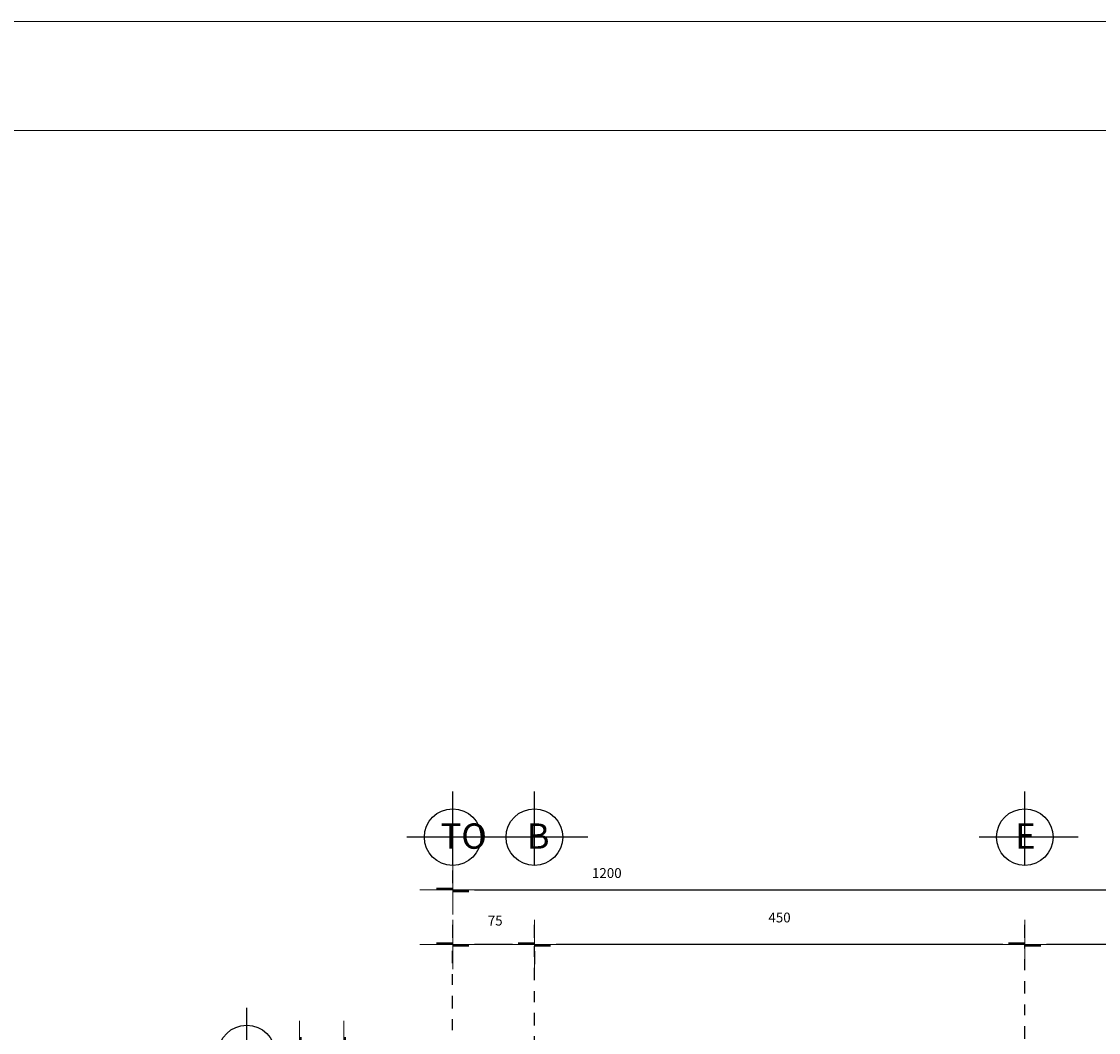
# Model space of a CAD drawing. Units: metres. Extents: x 1993 to 2113, y 1126 to 1186.
# Drawn here: x 2070 to 2080, y 1177 to 1186 of the extents above; entities that cross this region are included whole.
import ezdxf

# ---------------------------------------------------------------- set-up
doc = ezdxf.new("R2010")
doc.units = ezdxf.units.M
doc.linetypes.add('DASHDOT', pattern=[25.4, 12.7, -6.35, 0, -6.35])
doc.layers.add('Cotas', color=251, linetype='Continuous', lineweight=5)
doc.layers.add('Lineas de Trazo', color=7, linetype='Continuous', lineweight=5)
doc.layers.add('ejes', color=33, linetype='DASHDOT')
doc.layers.add('Ejetxt', color=7, linetype='Continuous', true_color=0x545656)
doc.styles.add('NOM', font='txt', dxfattribs={"height": 0.07})
doc.styles.add('NOMENCLATURA', font='ariblk.ttf', dxfattribs={"height": 0.09})
doc.styles.add('STYLE1', font='txt')
doc.dimstyles.new('COTAS', dxfattribs={"dimtxt": 0.07, "dimasz": 0.2, "dimexe": 0.18, "dimexo": 0.0625, "dimgap": 0.09, "dimtad": 0, "dimtih": 1, "dimtoh": 1, "dimdec": 0, "dimlfac": 20, "dimzin": 0, "dimdsep": 46, "dimtxsty": 'NOM', "dimblk1": 'D2', "dimblk2": 'D2', "dimsah": 1, "dimcen": 0.09, "dimclrd": 256, "dimclre": 256, "dimclrt": 8, "dimadec": 0, "dimazin": 0, "dimtfac": 1, "dimtdec": 0, "dimtofl": 0, "dimtmove": 2, "dimatfit": 3, "dimldrblk": 'D2', "dimfxl": 0, "dimtolj": 1, "dimtzin": 0, "dimarcsym": 0})

# ---------------------------------------------------------------- blocks, each defined once
blk = doc.blocks.new('D2')
for p, q in [((0, 1.125), (0, -1.125)), ((-1.5, 0), (1.5, 0))]:
    blk.add_line(p, q)
at = {"color": 13, "const_width": 0.1}
for points in [[(-0.75, 0.05), (0, 0.05)], [(0, -0.05), (0.75, -0.05)]]:
    blk.add_lwpolyline(points, dxfattribs=at)
blk = doc.blocks.new('*D119')
at = {"layer": 'Cotas', "lineweight": -2, "ltscale": 2, "transparency": 16777216}
for p, q in [((2079.5553, 1177.8058), (2079.5553, 1177.9233)), ((2081.8053, 1177.8058), (2081.8053, 1177.9233)), ((2081.6053, 1177.7433), (2079.7553, 1177.7433))]:
    blk.add_line(p, q, dxfattribs=at)
at = {"layer": 'Defpoints', "color": 0, "ltscale": 2, "transparency": 16777216}
for p in [(2079.5553, 1177.7433), (2079.5553, 1177.7433), (2081.8053, 1177.7433)]:
    blk.add_point(p, dxfattribs=at)
at = {"layer": 'Cotas', "lineweight": -2, "ltscale": 2, "transparency": 16777216, "xscale": 0.2, "yscale": 0.2, "zscale": 0.2, "rotation": 180}
blk.add_blockref('D2', (2079.5553, 1177.7433), dxfattribs=at)
at = {"layer": 'Cotas', "lineweight": -2, "ltscale": 2, "transparency": 16777216, "xscale": 0.2, "yscale": 0.2, "zscale": 0.2}
blk.add_blockref('D2', (2081.8053, 1177.7433), dxfattribs=at)
at = {"layer": 'Cotas', "color": 8, "ltscale": 2, "transparency": 16777216, "insert": (2080.6601, 1177.9909), "char_height": 0.09, "attachment_point": 5, "style": 'NOMENCLATURA'}
blk.add_mtext('\\A1;225', dxfattribs=at)
blk = doc.blocks.new('*D120')
at = {"layer": 'Cotas', "lineweight": -2, "ltscale": 2, "transparency": 16777216}
for p, q in [((2079.5553, 1177.8058), (2079.5553, 1177.9233)), ((2079.3553, 1177.7433), (2075.2553, 1177.7433)), ((2075.0553, 1177.6808), (2075.0553, 1177.5633))]:
    blk.add_line(p, q, dxfattribs=at)
at = {"layer": 'Defpoints', "color": 0, "ltscale": 2, "transparency": 16777216}
for p in [(2075.0553, 1177.7433), (2075.0553, 1177.7433), (2079.5553, 1177.7433)]:
    blk.add_point(p, dxfattribs=at)
at = {"layer": 'Cotas', "lineweight": -2, "ltscale": 2, "transparency": 16777216, "xscale": 0.2, "yscale": 0.2, "zscale": 0.2, "rotation": 180}
blk.add_blockref('D2', (2075.0553, 1177.7433), dxfattribs=at)
at = {"layer": 'Cotas', "lineweight": -2, "ltscale": 2, "transparency": 16777216, "xscale": 0.2, "yscale": 0.2, "zscale": 0.2}
blk.add_blockref('D2', (2079.5553, 1177.7433), dxfattribs=at)
at = {"layer": 'Cotas', "color": 8, "ltscale": 2, "transparency": 16777216, "insert": (2077.3048, 1177.9909), "char_height": 0.09, "attachment_point": 5, "style": 'NOMENCLATURA'}
blk.add_mtext('\\A1;450', dxfattribs=at)
blk = doc.blocks.new('*D121')
at = {"layer": 'Cotas', "lineweight": -2, "ltscale": 2, "transparency": 16777216}
for p, q in [((2074.3055, 1177.8058), (2074.3055, 1177.9233)), ((2075.0555, 1177.8058), (2075.0555, 1177.9233)), ((2074.8555, 1177.7433), (2074.5055, 1177.7433))]:
    blk.add_line(p, q, dxfattribs=at)
at = {"layer": 'Defpoints', "color": 0, "ltscale": 2, "transparency": 16777216}
for p in [(2074.3055, 1177.7433), (2074.3055, 1177.7433), (2075.0555, 1177.7433)]:
    blk.add_point(p, dxfattribs=at)
at = {"layer": 'Cotas', "lineweight": -2, "ltscale": 2, "transparency": 16777216, "xscale": 0.2, "yscale": 0.2, "zscale": 0.2, "rotation": 180}
blk.add_blockref('D2', (2074.3055, 1177.7433), dxfattribs=at)
at = {"layer": 'Cotas', "lineweight": -2, "ltscale": 2, "transparency": 16777216, "xscale": 0.2, "yscale": 0.2, "zscale": 0.2}
blk.add_blockref('D2', (2075.0555, 1177.7433), dxfattribs=at)
at = {"layer": 'Cotas', "color": 8, "ltscale": 2, "transparency": 16777216, "insert": (2074.6956, 1177.9621), "char_height": 0.09, "attachment_point": 5, "style": 'NOMENCLATURA'}
blk.add_mtext('\\A1;75', dxfattribs=at)
blk = doc.blocks.new('*D122')
at = {"layer": 'Cotas', "lineweight": -2, "ltscale": 2, "transparency": 16777216}
for p, q in [((2074.3055, 1178.3058), (2074.3055, 1178.4233)), ((2086.3055, 1178.3058), (2086.3055, 1178.4233)), ((2074.5055, 1178.2433), (2086.1055, 1178.2433))]:
    blk.add_line(p, q, dxfattribs=at)
at = {"layer": 'Defpoints', "color": 0, "ltscale": 2, "transparency": 16777216}
for p in [(2074.3055, 1178.2433), (2086.3055, 1178.2433), (2086.3055, 1178.2433)]:
    blk.add_point(p, dxfattribs=at)
at = {"layer": 'Cotas', "lineweight": -2, "ltscale": 2, "transparency": 16777216, "xscale": 0.2, "yscale": 0.2, "zscale": 0.2, "rotation": 180}
blk.add_blockref('D2', (2074.3055, 1178.2433), dxfattribs=at)
at = {"layer": 'Cotas', "lineweight": -2, "ltscale": 2, "transparency": 16777216, "xscale": 0.2, "yscale": 0.2, "zscale": 0.2}
blk.add_blockref('D2', (2086.3055, 1178.2433), dxfattribs=at)
at = {"layer": 'Cotas', "color": 8, "ltscale": 2, "transparency": 16777216, "insert": (2075.7197, 1178.3987), "char_height": 0.09, "attachment_point": 5, "style": 'NOMENCLATURA'}
blk.add_mtext('\\A1;1200', dxfattribs=at)
blk = doc.blocks.new('*D123')
at = {"layer": 'Cotas', "lineweight": -2, "ltscale": 2, "transparency": 16777216}
for p, q in [((2072.8378, 1176.7433), (2072.7203, 1176.7433)), ((2072.9003, 1176.5433), (2072.9003, 1164.9433)), ((2072.8378, 1164.7433), (2072.7203, 1164.7433))]:
    blk.add_line(p, q, dxfattribs=at)
at = {"layer": 'Defpoints', "color": 0, "ltscale": 2, "transparency": 16777216}
for p in [(2072.9003, 1176.7433), (2072.9003, 1164.7433), (2072.9003, 1164.7433)]:
    blk.add_point(p, dxfattribs=at)
at = {"layer": 'Cotas', "lineweight": -2, "ltscale": 2, "transparency": 16777216, "xscale": 0.2, "yscale": 0.2, "zscale": 0.2}
for p, rotation in [((2072.9003, 1176.7433), 90), ((2072.9003, 1164.7433), 270)]:
    blk.add_blockref('D2', p, dxfattribs=dict(at, rotation=rotation))
at = {"layer": 'Cotas', "color": 8, "ltscale": 2, "transparency": 16777216, "insert": (2072.6091, 1176.1579), "char_height": 0.09, "attachment_point": 5, "style": 'NOMENCLATURA'}
blk.add_mtext('\\A1;1200', dxfattribs=at)
blk = doc.blocks.new('*D126')
at = {"layer": 'Cotas', "lineweight": -2, "ltscale": 2, "transparency": 16777216}
for p, q in [((2073.2428, 1176.7433), (2073.1253, 1176.7433)), ((2073.3053, 1171.6933), (2073.3053, 1176.5433)), ((2073.2428, 1171.4933), (2073.1253, 1171.4933))]:
    blk.add_line(p, q, dxfattribs=at)
at = {"layer": 'Defpoints', "color": 0, "ltscale": 2, "transparency": 16777216}
for p in [(2073.3053, 1176.7433), (2073.3053, 1176.7433), (2073.3053, 1171.4933)]:
    blk.add_point(p, dxfattribs=at)
at = {"layer": 'Cotas', "lineweight": -2, "ltscale": 2, "transparency": 16777216, "xscale": 0.2, "yscale": 0.2, "zscale": 0.2}
for p, rotation in [((2073.3053, 1176.7433), 90), ((2073.3053, 1171.4933), 270)]:
    blk.add_blockref('D2', p, dxfattribs=dict(at, rotation=rotation))
at = {"layer": 'Cotas', "color": 8, "ltscale": 2, "transparency": 16777216, "insert": (2073.0865, 1174.2936), "char_height": 0.09, "attachment_point": 5, "style": 'NOMENCLATURA'}
blk.add_mtext('\\A1;525', dxfattribs=at)

msp = doc.modelspace()

# ---------------------------------------------------------------- linework, layer by layer
at = {"layer": 'ejes', "ltscale": 0.009}
for p, q in [((2074.3053, 1176.7433), (2074.3053, 1177.7433)), ((2075.0553, 1163.7433), (2075.0553, 1177.7433)), ((2079.5553, 1171.4933), (2079.5553, 1177.7433))]:
    msp.add_line(p, q, dxfattribs=at)
at = {"layer": 'Ejetxt', "ltscale": 0.0008}
for p, q in [((2074.3055, 1178.4683), (2074.3055, 1179.1483)), ((2075.0555, 1178.4683), (2075.0555, 1179.1483)), ((2079.5553, 1178.4683), (2079.5553, 1179.1483)), ((2074.0455, 1178.7283), (2073.8855, 1178.7283)), ((2074.7255, 1178.7283), (2074.0455, 1178.7283)), ((2074.7955, 1178.7283), (2074.6355, 1178.7283)), ((2074.7955, 1178.7283), (2074.6355, 1178.7283)), ((2075.4755, 1178.7283), (2074.7955, 1178.7283)), ((2075.5455, 1178.7283), (2075.3855, 1178.7283)), ((2079.2953, 1178.7283), (2079.1353, 1178.7283)), ((2079.9753, 1178.7283), (2079.2953, 1178.7283)), ((2080.0453, 1178.7283), (2079.8853, 1178.7283)), ((2072.4153, 1177.0033), (2072.4153, 1177.1633)), ((2072.4153, 1176.3233), (2072.4153, 1177.0033))]:
    msp.add_line(p, q, dxfattribs=at)
for centre in [(2074.3055, 1178.7283), (2075.0555, 1178.7283), (2079.5553, 1178.7283), (2072.4153, 1176.7433)]:
    msp.add_circle(centre, 0.26, dxfattribs=at)
at = {"layer": 'Lineas de Trazo'}
for points in [[(1992.6728, 1126.2105), (2112.6728, 1126.2105), (2112.6728, 1186.2105), (1992.6728, 1186.2105)], [(1993.6728, 1127.2105), (2111.6728, 1127.2105), (2111.6728, 1185.2105), (1993.6728, 1185.2105)]]:
    msp.add_lwpolyline(points, close=True, dxfattribs=at)

# ---------------------------------------------------------------- texts
at = {"layer": 'Ejetxt', "char_height": 0.232198, "width": 0.450706, "attachment_point": 1, "style": 'STYLE1'}
for s, insert in [('{\\fCandara|b0|i0|c0|p34;TO}', (2074.1946, 1178.8539)), ('{\\fCandara|b0|i0|c0|p34;B}', (2074.9858, 1178.8539)), ('{\\fCandara|b0|i0|c0|p34;E}', (2079.4687, 1178.8539))]:
    msp.add_mtext(s, dxfattribs=dict(at, insert=insert))

# ---------------------------------------------------------------- dimensions: what is measured, and where the dimension line sits
at = {"layer": 'Cotas', "ltscale": 2}
for base, p1, p2, picture, middle in [((2086.3055, 1178.2433), (2074.3055, 1178.2433), (2086.3055, 1178.2433), '*D122', (2075.7197, 1178.3987)), ((2074.3055, 1177.7433), (2075.0555, 1177.7433), (2074.3055, 1177.7433), '*D121', (2074.6956, 1177.9621)), ((2075.0553, 1177.7433), (2079.5553, 1177.7433), (2075.0553, 1177.7433), '*D120', (2077.3048, 1177.9909)), ((2079.5553, 1177.7433), (2081.8053, 1177.7433), (2079.5553, 1177.7433), '*D119', (2080.6601, 1177.9909))]:
    dim = msp.add_linear_dim(base=base, p1=p1, p2=p2, dimstyle='COTAS', override={"dimlfac": 100, "dimtxsty": 'NOMENCLATURA'}, dxfattribs=at)
    dim.commit()
    dim.dimension.update_dxf_attribs({"geometry": picture, "text_midpoint": middle, "dimtype": 128})
for base, p1, p2, picture, middle in [((2072.9003, 1164.7433), (2072.9003, 1176.7433), (2072.9003, 1164.7433), '*D123', (2072.6091, 1176.1579)), ((2073.3053, 1176.7433), (2073.3053, 1171.4933), (2073.3053, 1176.7433), '*D126', (2073.0865, 1174.2936))]:
    dim = msp.add_linear_dim(base=base, p1=p1, p2=p2, angle=90, dimstyle='COTAS', override={"dimlfac": 100, "dimtxsty": 'NOMENCLATURA'}, dxfattribs=at)
    dim.commit()
    dim.dimension.update_dxf_attribs({"geometry": picture, "text_midpoint": middle, "dimtype": 128})

doc.saveas('drawing.dxf')
